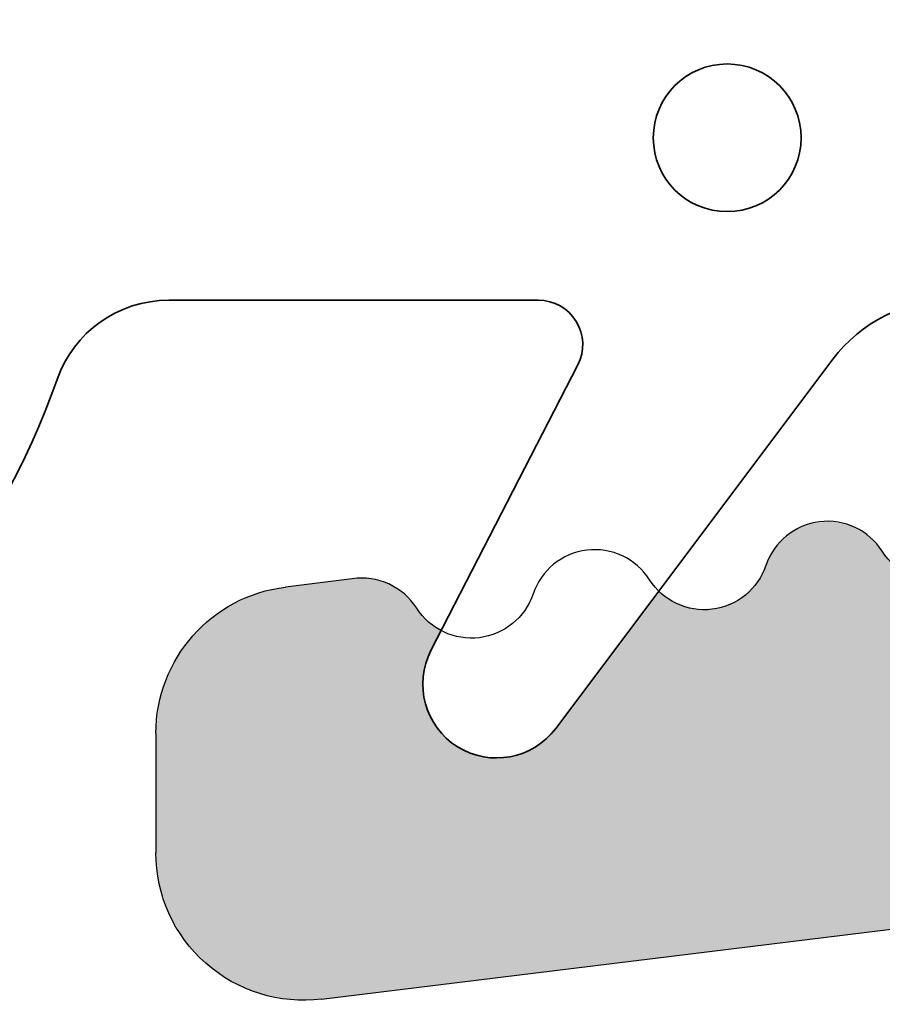
# Model space of a CAD drawing. Extents: x 287597 to 1180654, y -891652 to 4095.
# Drawn here: x 1180647 to 1180650, y -1404 to -1400 of the extents above; entities that cross this region are included whole.
import ezdxf

# ---------------------------------------------------------------- set-up
doc = ezdxf.new("R2010")
doc.units = 0
doc.layers.get('0').update_dxf_attribs({"linetype": 'CONTINUOUS', "lineweight": 35})
doc.layers.add('09 ALUMINIUM', color=55, linetype='CONTINUOUS', lineweight=25)
doc.layers.add('ALUPROFILER', color=55, linetype='CONTINUOUS', lineweight=25)

# ---------------------------------------------------------------- blocks, each defined once
blk = doc.blocks.new('sdfe')
at = {"color": 3}
for p, q in [((589189.2435, -300501.1558), (589190.181, -300502.4058)), ((589189.3181, -300502.3873), (589188.8212, -300501.4201)), ((589187.9335, -300502.6058), (589189.1847, -300502.6058))]:
    blk.add_line(p, q, dxfattribs=at)
blk.add_circle((589189.8236, -300503.1558), 0.25, dxfattribs=at)
for centre, radius, start, end in [((589185.1935, -300503.1558), 2.5, 19.1223, 340.8777), ((589189.0435, -300501.3058), 0.25, 36.8699, 207.1937), ((589187.9335, -300502.2058), 0.4, 199.1223, 270), ((589189.1847, -300502.4558), 0.15, 270, 27.1937), ((589190.581, -300502.1058), 0.5, 216.8699, 270)]:
    blk.add_arc(centre, radius, start, end, dxfattribs=at)
at = {"layer": '09 ALUMINIUM', "color": 3, "linetype": 'Continuous'}
for points in [[(589188.2417, -300501.6146), (589188.235, -300500.2608), (589188.2417, -300500.2579)], [(589188.2419, -300501.6146), (589188.2417, -300500.2579), (589188.2419, -300500.2578)], [(589188.2417, -300501.6146), (589188.2417, -300500.2579), (589188.2419, -300501.6146)], [(589188.2532, -300501.6172), (589188.2419, -300500.2578), (589188.2532, -300500.2556)], [(589188.2419, -300501.6146), (589188.2419, -300500.2578), (589188.2532, -300501.6172)], [(589188.2665, -300501.6203), (589188.2532, -300500.2556), (589188.2665, -300500.253)], [(589188.2532, -300501.6172), (589188.2532, -300500.2556), (589188.2665, -300501.6203)], [(589188.2812, -300501.6237), (589188.2665, -300500.253), (589188.2812, -300500.2501)], [(589188.2665, -300501.6203), (589188.2665, -300500.253), (589188.2812, -300501.6237)], [(589188.3026, -300501.6286), (589188.2812, -300500.2501), (589188.3026, -300500.2458)], [(589188.2812, -300501.6237), (589188.2812, -300500.2501), (589188.3026, -300501.6286)], [(589188.319, -300501.6323), (589188.3026, -300500.2458), (589188.319, -300500.2426)], [(589188.3026, -300501.6286), (589188.3026, -300500.2458), (589188.319, -300501.6323)], [(589188.3291, -300501.6347), (589188.319, -300500.2426), (589188.3291, -300500.2406)], [(589188.319, -300501.6323), (589188.319, -300500.2426), (589188.3291, -300501.6347)], [(589188.3453, -300501.6366), (589188.3291, -300500.2406), (589188.3453, -300500.2374)], [(589188.3291, -300501.6347), (589188.3291, -300500.2406), (589188.3453, -300501.6366)], [(589188.3453, -300501.6366), (589188.3453, -300500.2374), (589188.3456, -300501.6367)], [(589188.3456, -300501.6367), (589188.3453, -300500.2374), (589188.3456, -300500.2374)], [(589188.3456, -300501.6367), (589188.3456, -300500.2374), (589188.3607, -300501.6385)], [(589188.3607, -300501.6385), (589188.3456, -300500.2374), (589188.3607, -300500.2376)], [(589188.3607, -300501.6385), (589188.3607, -300500.2376), (589188.3735, -300501.6401)], [(589188.3735, -300501.6401), (589188.3607, -300500.2376), (589188.3735, -300500.2378)], [(589188.3735, -300501.6401), (589188.3735, -300500.2378), (589188.39, -300501.6421)], [(589188.39, -300501.6421), (589188.3735, -300500.2378), (589188.39, -300500.2381)], [(589188.39, -300501.6421), (589188.39, -300500.2381), (589188.4032, -300501.6438)], [(589188.4032, -300501.6438), (589188.39, -300500.2381), (589188.4032, -300500.2383)], [(589188.4032, -300501.6438), (589188.4032, -300500.2383), (589188.4259, -300501.6465)], [(589188.4259, -300501.6465), (589188.4032, -300500.2383), (589188.4259, -300500.2387)], [(589188.4259, -300501.6465), (589188.4259, -300500.2387), (589188.428, -300501.6468)], [(589188.428, -300501.6468), (589188.4259, -300500.2387), (589188.428, -300500.2387)], [(589188.428, -300501.6468), (589188.428, -300500.2387), (589188.4485, -300501.6493)], [(589188.4485, -300501.6493), (589188.428, -300500.2387), (589188.4485, -300500.2391)], [(589188.4485, -300501.6493), (589188.4485, -300500.2391), (589188.4509, -300501.6496)], [(589188.4509, -300501.6496), (589188.4485, -300500.2391), (589188.4509, -300500.2391)], [(589188.4509, -300501.6496), (589188.4509, -300500.2391), (589188.4512, -300501.6496)], [(589188.4512, -300501.6496), (589188.4509, -300500.2391), (589188.4512, -300500.2391)], [(589188.4512, -300501.6496), (589188.4512, -300500.2391), (589188.491, -300501.6545)], [(589188.491, -300501.6545), (589188.4512, -300500.2391), (589188.491, -300500.244)], [(589188.491, -300501.6545), (589188.491, -300500.244), (589188.4938, -300501.6549)], [(589188.4938, -300501.6549), (589188.491, -300500.244), (589188.4938, -300500.2444)], [(589188.4938, -300501.6549), (589188.4938, -300500.2444), (589188.5491, -300501.6617)], [(589188.5491, -300501.6617), (589188.4938, -300500.2444), (589188.5491, -300500.2512)], [(589188.5491, -300501.6617), (589188.5491, -300500.2512), (589188.5547, -300501.6624)], [(589188.5547, -300501.6624), (589188.5491, -300500.2512), (589188.5547, -300500.2518)], [(589188.5547, -300501.6624), (589188.5547, -300500.2518), (589188.5641, -300501.6624)], [(589188.5641, -300501.6624), (589188.5547, -300500.2518), (589188.5641, -300500.253)], [(589188.5641, -300501.6624), (589188.5641, -300500.253), (589188.6167, -300501.6627)], [(589188.6167, -300501.6627), (589188.5641, -300500.253), (589188.6167, -300500.2595)], [(589188.1647, -300501.5821), (589188.157, -300500.2944), (589188.1647, -300500.2911)], [(589188.1829, -300501.5905), (589188.1647, -300500.2911), (589188.1829, -300500.2832)], [(589188.1647, -300501.5821), (589188.1647, -300500.2911), (589188.1829, -300501.5905)], [(589188.2284, -300501.6115), (589188.1829, -300500.2832), (589188.2284, -300500.2636)], [(589188.1829, -300501.5905), (589188.1829, -300500.2832), (589188.2284, -300501.6115)], [(589188.235, -300501.613), (589188.2284, -300500.2636), (589188.235, -300500.2608)], [(589188.2284, -300501.6115), (589188.2284, -300500.2636), (589188.235, -300501.613)], [(589188.235, -300501.613), (589188.235, -300500.2608), (589188.2417, -300501.6146)], [(589188.6167, -300501.6627), (589188.6167, -300500.2595), (589188.6178, -300501.6627)], [(589188.6178, -300501.6627), (589188.6167, -300500.2595), (589188.6178, -300500.2596)], [(589188.6178, -300501.6627), (589188.6178, -300500.2596), (589188.6317, -300501.6586)], [(589188.6317, -300501.6586), (589188.6178, -300500.2596), (589188.6317, -300500.2613)], [(589188.6317, -300501.6586), (589188.6317, -300500.2613), (589188.6784, -300501.645)], [(589188.6784, -300501.645), (589188.6317, -300500.2613), (589188.6784, -300500.267)], [(589188.6784, -300501.645), (589188.6784, -300500.267), (589188.6871, -300501.6395)], [(589188.6871, -300501.6395), (589188.6784, -300500.267), (589188.6871, -300500.2681)], [(589188.6871, -300501.6395), (589188.6871, -300500.2681), (589188.6898, -300501.6378)], [(589188.6898, -300501.6378), (589188.6871, -300500.2681), (589188.6898, -300500.2684)], [(589188.6898, -300501.6378), (589188.6898, -300500.2684), (589188.7061, -300501.6273)], [(589188.7061, -300501.6273), (589188.6898, -300500.2684), (589188.7061, -300500.2704)], [(589188.7061, -300501.6273), (589188.7061, -300500.2704), (589188.7315, -300501.6109)], [(589188.7315, -300501.6109), (589188.7061, -300500.2704), (589188.7315, -300500.2736)], [(589188.7315, -300501.6109), (589188.7315, -300500.2736), (589188.7323, -300501.61)], [(589188.7323, -300501.61), (589188.7315, -300500.2736), (589188.7323, -300500.2736)], [(589188.7323, -300501.61), (589188.7323, -300500.2736), (589188.7528, -300501.5863)], [(589188.7528, -300501.5863), (589188.7323, -300500.2736), (589188.7528, -300500.2762)], [(589188.7528, -300501.5863), (589188.7528, -300500.2762), (589188.755, -300501.5838)], [(589188.755, -300501.5838), (589188.7528, -300500.2762), (589188.755, -300500.2764)], [(589188.755, -300501.5838), (589188.755, -300500.2764), (589188.7656, -300501.5715)], [(589188.7656, -300501.5715), (589188.755, -300500.2764), (589188.7656, -300500.2777)], [(589188.7656, -300501.5715), (589188.7656, -300500.2777), (589188.7728, -300501.5631)], [(589188.7728, -300501.5631), (589188.7656, -300500.2777), (589188.7728, -300500.2786)], [(589188.7728, -300501.5631), (589188.7728, -300500.2786), (589188.7776, -300501.5574)], [(589188.7776, -300501.5574), (589188.7728, -300500.2786), (589188.7776, -300500.2792)], [(589188.7776, -300501.5574), (589188.7776, -300500.2792), (589188.7961, -300501.5353)], [(589188.7961, -300501.5353), (589188.7776, -300500.2792), (589188.7961, -300500.2815)], [(589188.7961, -300501.3418), (589188.7961, -300500.2815), (589188.7978, -300501.2596)], [(589188.7978, -300501.2596), (589188.7961, -300500.2815), (589188.7978, -300500.2817)], [(589188.7978, -300501.2596), (589188.7978, -300500.2817), (589188.8073, -300501.2336)], [(589188.8073, -300501.2336), (589188.7978, -300500.2817), (589188.8073, -300500.2829)], [(589188.8073, -300501.2336), (589188.8073, -300500.2829), (589188.8092, -300501.2285)], [(589188.8092, -300501.2285), (589188.8073, -300500.2829), (589188.8092, -300500.2831)], [(589188.8092, -300501.2285), (589188.8092, -300500.2831), (589188.8183, -300501.2036)], [(589188.8183, -300501.2036), (589188.8092, -300500.2831), (589188.8183, -300500.2842)], [(589188.8183, -300501.2036), (589188.8183, -300500.2842), (589188.8202, -300501.1986)], [(589188.8202, -300501.1986), (589188.8183, -300500.2842), (589188.8202, -300500.2844)], [(589188.8202, -300501.1986), (589188.8202, -300500.2844), (589188.8212, -300501.1959)], [(589188.8212, -300501.1959), (589188.8202, -300500.2844), (589188.8212, -300500.2846)], [(589188.8212, -300501.1959), (589188.8212, -300500.2846), (589188.8261, -300501.1824)], [(589188.8261, -300501.1824), (589188.8212, -300500.2846), (589188.8261, -300500.2852)], [(589188.8261, -300501.1824), (589188.8261, -300500.2852), (589188.8555, -300501.1461)], [(589188.8555, -300501.1461), (589188.8261, -300500.2852), (589188.8555, -300500.2888)], [(589188.8555, -300501.1461), (589188.8555, -300500.2888), (589188.8601, -300501.1405)], [(589188.8601, -300501.1405), (589188.8555, -300500.2888), (589188.8601, -300500.2893)], [(589188.8601, -300501.1405), (589188.8601, -300500.2893), (589188.8619, -300501.1383)], [(589188.8619, -300501.1383), (589188.8601, -300500.2893), (589188.8619, -300500.2896)], [(589188.8619, -300501.1383), (589188.8619, -300500.2896), (589188.8779, -300501.1185)], [(589188.8779, -300501.1185), (589188.8619, -300500.2896), (589188.8779, -300500.2915)], [(589188.8779, -300501.1185), (589188.8779, -300500.2915), (589188.8782, -300501.1183)], [(589188.8782, -300501.1183), (589188.8779, -300500.2915), (589188.8782, -300500.2916)], [(589188.8782, -300501.1183), (589188.8782, -300500.2916), (589188.8877, -300501.1124)], [(589188.8877, -300501.1124), (589188.8782, -300500.2916), (589188.8877, -300500.2927)], [(589188.1152, -300501.5538), (589188.0989, -300500.3323), (589188.1152, -300500.3207)], [(589188.1247, -300501.5609), (589188.1152, -300500.3207), (589188.1247, -300500.3139)], [(589188.1152, -300501.5538), (589188.1152, -300500.3207), (589188.1247, -300501.5609)], [(589188.1346, -300501.5682), (589188.1247, -300500.3139), (589188.1346, -300500.3069)], [(589188.1247, -300501.5609), (589188.1247, -300500.3139), (589188.1346, -300501.5682)], [(589188.1448, -300501.5729), (589188.1346, -300500.3069), (589188.1448, -300500.2997)], [(589188.1346, -300501.5682), (589188.1346, -300500.3069), (589188.1448, -300501.5729)], [(589188.1449, -300501.573), (589188.1448, -300500.2997), (589188.1449, -300500.2996)], [(589188.1448, -300501.5729), (589188.1448, -300500.2997), (589188.1449, -300501.573)], [(589188.157, -300501.5786), (589188.1449, -300500.2996), (589188.157, -300500.2944)], [(589188.1449, -300501.573), (589188.1449, -300500.2996), (589188.157, -300501.5786)], [(589188.157, -300501.5786), (589188.157, -300500.2944), (589188.1647, -300501.5821)], [(589188.8877, -300501.1124), (589188.8877, -300500.2927), (589188.9243, -300501.0895)], [(589188.9243, -300501.0895), (589188.8877, -300500.2927), (589188.9243, -300500.2972)], [(589188.9243, -300501.0895), (589188.9243, -300500.2972), (589188.9276, -300501.0874)], [(589188.9276, -300501.0874), (589188.9243, -300500.2972), (589188.9276, -300500.2976)], [(589188.9276, -300501.0874), (589188.9276, -300500.2976), (589188.9459, -300501.076)], [(589188.9459, -300501.076), (589188.9276, -300500.2976), (589188.9459, -300500.2999)], [(589188.9459, -300501.076), (589188.9459, -300500.2999), (589188.9476, -300501.0749)], [(589188.9476, -300501.0749), (589188.9459, -300500.2999), (589188.9476, -300500.3001)], [(589188.9476, -300501.0749), (589188.9476, -300500.3001), (589188.9817, -300501.067)], [(589188.9817, -300501.067), (589188.9476, -300500.3001), (589188.9817, -300500.3043)], [(589188.9817, -300501.067), (589188.9817, -300500.3043), (589188.99, -300501.0651)], [(589188.99, -300501.0651), (589188.9817, -300500.3043), (589188.99, -300500.3053)], [(589188.99, -300501.0651), (589188.99, -300500.3053), (589188.9979, -300501.0632)], [(589188.9979, -300501.0632), (589188.99, -300500.3053), (589188.9979, -300500.3063)], [(589188.9979, -300501.0632), (589188.9979, -300500.3063), (589189.0162, -300501.059)], [(589189.0162, -300501.059), (589188.9979, -300500.3063), (589189.0162, -300500.3085)], [(589189.0162, -300501.059), (589189.0162, -300500.3085), (589189.0276, -300501.0563)], [(589189.0276, -300501.0563), (589189.0162, -300500.3085), (589189.0276, -300500.3099)], [(589189.0276, -300501.0563), (589189.0276, -300500.3099), (589189.0529, -300501.0589)], [(589189.0529, -300501.0589), (589189.0276, -300500.3099), (589189.0529, -300500.313)], [(589189.0529, -300501.0589), (589189.0529, -300500.313), (589189.0553, -300501.0591)], [(589189.0553, -300501.0591), (589189.0529, -300500.313), (589189.0553, -300500.3133)], [(589189.0553, -300501.0591), (589189.0553, -300500.3133), (589189.0656, -300501.0602)], [(589189.0656, -300501.0602), (589189.0553, -300500.3133), (589189.0656, -300500.3146)], [(589189.0656, -300501.0602), (589189.0656, -300500.3146), (589189.0819, -300501.0618)], [(589189.0819, -300501.0618), (589189.0656, -300500.3146), (589189.0819, -300500.3166)], [(589189.0819, -300501.0618), (589189.0819, -300500.3166), (589189.1094, -300501.0646)], [(589189.1094, -300501.0646), (589189.0819, -300500.3166), (589189.1094, -300500.32)], [(589189.1094, -300501.0646), (589189.1094, -300500.32), (589189.1236, -300501.0712)], [(589189.1236, -300501.0712), (589189.1094, -300500.32), (589189.1236, -300500.3217)], [(589189.1236, -300501.0712), (589189.1236, -300500.3217), (589189.1247, -300501.0717)], [(589189.1247, -300501.0717), (589189.1236, -300500.3217), (589189.1247, -300500.3218)], [(589189.1247, -300501.0717), (589189.1247, -300500.3218), (589189.1365, -300501.0771)], [(589189.1365, -300501.0771), (589189.1247, -300500.3218), (589189.1365, -300500.3233)], [(589189.1365, -300501.0771), (589189.1365, -300500.3233), (589189.1662, -300501.0908)], [(589189.1662, -300501.0908), (589189.1365, -300500.3233), (589189.1662, -300500.3269)], [(589188.0638, -300501.5155), (589188.0588, -300500.3608), (589188.0638, -300500.3573)], [(589188.0989, -300501.5417), (589188.0638, -300500.3573), (589188.0989, -300500.3323)], [(589188.0638, -300501.5155), (589188.0638, -300500.3573), (589188.0989, -300501.5417)], [(589188.0989, -300501.5417), (589188.0989, -300500.3323), (589188.1152, -300501.5538)], [(589189.1662, -300501.0908), (589189.1662, -300500.3269), (589189.1841, -300501.099)], [(589189.1841, -300501.099), (589189.1662, -300500.3269), (589189.1841, -300500.3291)], [(589189.1841, -300501.099), (589189.1841, -300500.3291), (589189.1888, -300501.1036)], [(589189.1888, -300501.1036), (589189.1841, -300500.3291), (589189.1888, -300500.3297)], [(589189.1888, -300501.1036), (589189.1888, -300500.3297), (589189.19, -300501.1047)], [(589189.19, -300501.1047), (589189.1888, -300500.3297), (589189.19, -300500.3298)], [(589189.19, -300501.1047), (589189.19, -300500.3298), (589189.191, -300501.1057)], [(589189.191, -300501.1057), (589189.19, -300500.3298), (589189.191, -300500.33)], [(589189.191, -300501.1057), (589189.191, -300500.33), (589189.2115, -300501.1252)], [(589189.2115, -300501.1252), (589189.191, -300500.33), (589189.2115, -300500.3325)], [(589189.2115, -300501.1252), (589189.2115, -300500.3325), (589189.2432, -300501.1555)], [(589189.2432, -300501.1555), (589189.2115, -300500.3325), (589189.2432, -300500.3364)], [(589189.2432, -300501.1555), (589189.2432, -300500.3364), (589189.2435, -300501.1558)], [(589189.2435, -300501.1558), (589189.2432, -300500.3364), (589189.2435, -300500.3364)], [(589189.2435, -300501.1558), (589189.2435, -300500.3364), (589189.254, -300501.1698)], [(589189.254, -300501.1698), (589189.2435, -300500.3364), (589189.254, -300500.3377)], [(589189.254, -300501.1698), (589189.254, -300500.3377), (589189.2568, -300501.1735)], [(589189.2568, -300501.1735), (589189.254, -300500.3377), (589189.2568, -300500.338)], [(589189.2568, -300501.1735), (589189.2568, -300500.338), (589189.278, -300501.2017)], [(589189.278, -300501.2017), (589189.2568, -300500.338), (589189.278, -300500.3406)], [(589189.278, -300501.2017), (589189.278, -300500.3406), (589189.29, -300501.2178)], [(589189.29, -300501.2178), (589189.278, -300500.3406), (589189.29, -300500.3421)], [(589189.29, -300501.2178), (589189.29, -300500.3421), (589189.3012, -300501.2327)], [(589189.3012, -300501.2327), (589189.29, -300500.3421), (589189.3012, -300500.3435)], [(589189.3012, -300501.2327), (589189.3012, -300500.3435), (589189.3025, -300501.2345)], [(589189.3025, -300501.2345), (589189.3012, -300500.3435), (589189.3025, -300500.3437)], [(589189.3025, -300501.2345), (589189.3025, -300500.3437), (589189.3121, -300501.2472)], [(589189.3121, -300501.2472), (589189.3025, -300500.3437), (589189.3121, -300500.3448)], [(589189.3121, -300501.2472), (589189.3121, -300500.3448), (589189.3271, -300501.2672)], [(589189.3271, -300501.2672), (589189.3121, -300500.3448), (589189.3271, -300500.3467)], [(589189.3271, -300501.2672), (589189.3271, -300500.3467), (589189.3341, -300501.2766)], [(589189.3341, -300501.2766), (589189.3271, -300500.3467), (589189.3341, -300500.3475)], [(589189.3341, -300501.2766), (589189.3341, -300500.3475), (589189.3395, -300501.2838)], [(589189.3395, -300501.2838), (589189.3341, -300500.3475), (589189.3395, -300500.3482)], [(589189.3395, -300501.2838), (589189.3395, -300500.3482), (589189.3797, -300501.3374)], [(589189.3797, -300501.3374), (589189.3395, -300500.3482), (589189.3797, -300500.3531)], [(589189.3797, -300501.3374), (589189.3797, -300500.3531), (589189.3874, -300501.3477)], [(589189.3874, -300501.3477), (589189.3797, -300500.3531), (589189.3874, -300500.3541)], [(589189.3874, -300501.3477), (589189.3874, -300500.3541), (589189.3947, -300501.3574)], [(589189.3947, -300501.3574), (589189.3874, -300500.3541), (589189.3947, -300500.355)], [(589189.3947, -300501.3574), (589189.3947, -300500.355), (589189.3991, -300501.3632)], [(589189.3991, -300501.3632), (589189.3947, -300500.355), (589189.3991, -300500.3555)], [(589189.3991, -300501.3632), (589189.3991, -300500.3555), (589189.45, -300501.4311)], [(589189.45, -300501.4311), (589189.3991, -300500.3555), (589189.45, -300500.3618)], [(589188.0444, -300501.4982), (589188.0147, -300500.4091), (589188.0444, -300500.3766)], [(589188.0518, -300501.5066), (589188.0444, -300500.3766), (589188.0518, -300500.3685)], [(589188.0444, -300501.4982), (589188.0444, -300500.3766), (589188.0518, -300501.5066)], [(589188.0572, -300501.5106), (589188.0518, -300500.3685), (589188.0572, -300500.3626)], [(589188.0518, -300501.5066), (589188.0518, -300500.3685), (589188.0572, -300501.5106)], [(589188.0587, -300501.5118), (589188.0572, -300500.3626), (589188.0587, -300500.3609)], [(589188.0572, -300501.5106), (589188.0572, -300500.3626), (589188.0587, -300501.5118)], [(589188.0588, -300501.5118), (589188.0587, -300500.3609), (589188.0588, -300500.3608)], [(589188.0587, -300501.5118), (589188.0587, -300500.3609), (589188.0588, -300501.5118)], [(589188.0588, -300501.5118), (589188.0588, -300500.3608), (589188.0638, -300501.5155)], [(589189.45, -300501.4311), (589189.45, -300500.3618), (589189.4528, -300501.4348)], [(589189.4528, -300501.4348), (589189.45, -300500.3618), (589189.4528, -300500.3621)], [(589189.4528, -300501.4348), (589189.4528, -300500.3621), (589189.4587, -300501.4427)], [(589189.4587, -300501.4427), (589189.4528, -300500.3621), (589189.4587, -300500.3628)], [(589189.4587, -300501.4427), (589189.4587, -300500.3628), (589189.4783, -300501.4688)], [(589189.4783, -300501.4688), (589189.4587, -300500.3628), (589189.4783, -300500.3652)], [(589189.4783, -300501.4688), (589189.4783, -300500.3652), (589189.4953, -300501.4915)], [(589189.4953, -300501.4915), (589189.4783, -300500.3652), (589189.4953, -300500.3673)], [(589189.4953, -300501.4915), (589189.4953, -300500.3673), (589189.5158, -300501.5188)], [(589189.5158, -300501.5188), (589189.4953, -300500.3673), (589189.5158, -300500.3698)], [(589189.5158, -300501.5188), (589189.5158, -300500.3698), (589189.518, -300501.5217)], [(589189.518, -300501.5217), (589189.5158, -300500.3698), (589189.518, -300500.3701)], [(589189.518, -300501.5217), (589189.518, -300500.3701), (589189.5406, -300501.5519)], [(589189.5406, -300501.5519), (589189.518, -300500.3701), (589189.5406, -300500.3729)], [(589189.5406, -300501.5519), (589189.5406, -300500.3729), (589189.5448, -300501.5574)], [(589189.5448, -300501.5574), (589189.5406, -300500.3729), (589189.5448, -300500.3734)], [(589189.5448, -300501.5574), (589189.5448, -300500.3734), (589189.5703, -300501.5915)], [(589189.5703, -300501.5915), (589189.5448, -300500.3734), (589189.5703, -300500.3765)], [(589189.5703, -300501.5915), (589189.5703, -300500.3765), (589189.5731, -300501.5952)], [(589189.5731, -300501.5952), (589189.5703, -300500.3765), (589189.5731, -300500.3769)], [(589189.5731, -300501.5952), (589189.5731, -300500.3769), (589189.5831, -300501.6086)], [(589189.5831, -300501.6086), (589189.5731, -300500.3769), (589189.5831, -300500.3781)], [(589189.5831, -300501.6086), (589189.5831, -300500.3781), (589189.5921, -300501.6206)], [(589189.5921, -300501.6206), (589189.5831, -300500.3781), (589189.5921, -300500.3792)], [(589189.5921, -300501.6206), (589189.5921, -300500.3792), (589189.6248, -300501.5979)], [(589189.6248, -300501.5979), (589189.5921, -300500.3792), (589189.6248, -300500.3832)], [(589189.6248, -300501.5979), (589189.6248, -300500.3832), (589189.6412, -300501.5865)], [(589189.6412, -300501.5865), (589189.6248, -300500.3832), (589189.6412, -300500.3852)], [(589189.6412, -300501.5865), (589189.6412, -300500.3852), (589189.6417, -300501.5862)], [(589189.6417, -300501.5862), (589189.6412, -300500.3852), (589189.6417, -300500.3853)], [(589189.6417, -300501.5862), (589189.6417, -300500.3853), (589189.6527, -300501.5786)], [(589189.6527, -300501.5786), (589189.6417, -300500.3853), (589189.6527, -300500.3867)], [(589189.6527, -300501.5786), (589189.6527, -300500.3867), (589189.6788, -300501.5713)], [(589189.6788, -300501.5713), (589189.6527, -300500.3867), (589189.6788, -300500.3899)], [(589189.6788, -300501.5713), (589189.6788, -300500.3899), (589189.6906, -300501.5681)], [(589189.6906, -300501.5681), (589189.6788, -300500.3899), (589189.6906, -300500.3913)], [(589189.6906, -300501.5681), (589189.6906, -300500.3913), (589189.7088, -300501.563)], [(589189.7088, -300501.563), (589189.6906, -300500.3913), (589189.7088, -300500.3936)], [(589188.0147, -300501.4647), (589187.992, -300500.4339), (589188.0147, -300500.4091)], [(589188.0147, -300501.4647), (589188.0147, -300500.4091), (589188.0444, -300501.4982)], [(589189.7088, -300501.563), (589189.7088, -300500.3936), (589189.7238, -300501.5589)], [(589189.7238, -300501.5589), (589189.7088, -300500.3936), (589189.7238, -300500.3954)], [(589189.7238, -300501.5589), (589189.7238, -300500.3954), (589189.7427, -300501.5601)], [(589189.7427, -300501.5601), (589189.7238, -300500.3954), (589189.7427, -300500.3977)], [(589189.7427, -300501.5601), (589189.7427, -300500.3977), (589189.7453, -300501.5603)], [(589189.7453, -300501.5603), (589189.7427, -300500.3977), (589189.7453, -300500.398)], [(589189.7453, -300501.5603), (589189.7453, -300500.398), (589189.7609, -300501.5614)], [(589189.7609, -300501.5614), (589189.7453, -300500.398), (589189.7609, -300500.3999)], [(589189.7609, -300501.5614), (589189.7609, -300500.3999), (589189.7791, -300501.5626)], [(589189.7791, -300501.5626), (589189.7609, -300500.3999), (589189.7791, -300500.4022)], [(589189.7791, -300501.5626), (589189.7791, -300500.4022), (589189.79, -300501.5633)], [(589189.79, -300501.5633), (589189.7791, -300500.4022), (589189.79, -300500.4035)], [(589189.79, -300501.5633), (589189.79, -300500.4035), (589189.7974, -300501.5638)], [(589189.7974, -300501.5638), (589189.79, -300500.4035), (589189.7974, -300500.4044)], [(589189.7974, -300501.5638), (589189.7974, -300500.4044), (589189.807, -300501.5679)], [(589189.807, -300501.5679), (589189.7974, -300500.4044), (589189.807, -300500.4056)], [(589189.807, -300501.5679), (589189.807, -300500.4056), (589189.8286, -300501.5771)], [(589189.8286, -300501.5771), (589189.807, -300500.4056), (589189.8286, -300500.4083)], [(589189.8286, -300501.5771), (589189.8286, -300500.4083), (589189.8449, -300501.5841)], [(589189.8449, -300501.5841), (589189.8286, -300500.4083), (589189.8449, -300500.4103)], [(589189.8449, -300501.5841), (589189.8449, -300500.4103), (589189.8509, -300501.5867)], [(589189.8509, -300501.5867), (589189.8449, -300500.4103), (589189.8509, -300500.411)], [(589189.8509, -300501.5867), (589189.8509, -300500.411), (589189.8652, -300501.5928)], [(589189.8652, -300501.5928), (589189.8509, -300500.411), (589189.8652, -300500.4128)], [(589189.8652, -300501.5928), (589189.8652, -300500.4128), (589189.8802, -300501.6064)], [(589189.8802, -300501.6064), (589189.8652, -300500.4128), (589189.8802, -300500.4146)], [(589189.8802, -300501.6064), (589189.8802, -300500.4146), (589189.8866, -300501.6124)], [(589189.8866, -300501.6124), (589189.8802, -300500.4146), (589189.8866, -300500.4154)], [(589189.8866, -300501.6124), (589189.8866, -300500.4154), (589189.8994, -300501.6241)], [(589189.8994, -300501.6241), (589189.8866, -300500.4154), (589189.8994, -300500.417)], [(589189.8994, -300501.6241), (589189.8994, -300500.417), (589189.9197, -300501.6426)], [(589189.9197, -300501.6426), (589189.8994, -300500.417), (589189.9197, -300500.4194)], [(589189.9197, -300501.6426), (589189.9197, -300500.4194), (589189.9292, -300501.6602)], [(589189.9292, -300501.6602), (589189.9197, -300500.4194), (589189.9292, -300500.4206)], [(589189.9292, -300501.6602), (589189.9292, -300500.4206), (589189.9518, -300501.7024)], [(589189.9518, -300501.7024), (589189.9292, -300500.4206), (589189.9518, -300500.4234)], [(589189.9518, -300501.7024), (589189.9518, -300500.4234), (589189.9537, -300501.7059)], [(589189.9537, -300501.7059), (589189.9518, -300500.4234), (589189.9537, -300500.4236)], [(589189.9537, -300501.7059), (589189.9537, -300500.4236), (589189.954, -300501.7064)], [(589189.954, -300501.7064), (589189.9537, -300500.4236), (589189.954, -300500.4236)], [(589189.954, -300501.7064), (589189.954, -300500.4236), (589189.9546, -300501.7075)], [(589189.9546, -300501.7075), (589189.954, -300500.4236), (589189.9546, -300500.4237)], [(589189.9546, -300501.7075), (589189.9546, -300500.4237), (589189.9745, -300501.7452)], [(589189.9745, -300501.7452), (589189.9546, -300500.4237), (589189.9745, -300500.4262)], [(589187.9833, -300501.4292), (589187.9722, -300500.465), (589187.9833, -300500.4459)], [(589187.9874, -300501.4339), (589187.9833, -300500.4459), (589187.9874, -300500.4388)], [(589187.9833, -300501.4292), (589187.9833, -300500.4459), (589187.9874, -300501.4339)], [(589187.9874, -300501.4339), (589187.9874, -300500.4388), (589187.9875, -300501.434)], [(589187.9875, -300501.434), (589187.9874, -300500.4388), (589187.9875, -300500.4388)], [(589187.989, -300501.4357), (589187.9875, -300500.4388), (589187.989, -300500.4371)], [(589187.9875, -300501.434), (589187.9875, -300500.4388), (589187.989, -300501.4357)], [(589187.9898, -300501.4366), (589187.989, -300500.4371), (589187.9898, -300500.4362)], [(589187.989, -300501.4357), (589187.989, -300500.4371), (589187.9898, -300501.4366)], [(589187.992, -300501.439), (589187.9898, -300500.4362), (589187.992, -300500.4339)], [(589187.9898, -300501.4366), (589187.9898, -300500.4362), (589187.992, -300501.439)], [(589187.992, -300501.439), (589187.992, -300500.4339), (589188.0147, -300501.4647)], [(589189.9745, -300501.7452), (589189.9745, -300500.4262), (589189.9874, -300501.7697)], [(589189.9874, -300501.7697), (589189.9745, -300500.4262), (589189.9874, -300500.4278)], [(589189.9874, -300501.7697), (589189.9874, -300500.4278), (589190.017, -300501.7981)], [(589190.017, -300501.7981), (589189.9874, -300500.4278), (589190.017, -300500.4314)], [(589190.017, -300501.7981), (589190.017, -300500.4314), (589190.0193, -300501.8003)], [(589190.0193, -300501.8003), (589190.017, -300500.4314), (589190.0193, -300500.4317)], [(589190.0193, -300501.8003), (589190.0193, -300500.4317), (589190.0197, -300501.8007)], [(589190.0197, -300501.8007), (589190.0193, -300500.4317), (589190.0197, -300500.4317)], [(589190.0197, -300501.8007), (589190.0197, -300500.4317), (589190.0382, -300501.8184)], [(589190.0382, -300501.8184), (589190.0197, -300500.4317), (589190.0382, -300500.434)], [(589190.0382, -300501.8184), (589190.0382, -300500.434), (589190.0694, -300501.8332)], [(589190.0694, -300501.8332), (589190.0382, -300500.434), (589190.0694, -300500.4378)], [(589190.0694, -300501.8332), (589190.0694, -300500.4378), (589190.0751, -300501.8359)], [(589190.0751, -300501.8359), (589190.0694, -300500.4378), (589190.0751, -300500.4385)], [(589190.0751, -300501.8359), (589190.0751, -300500.4385), (589190.09, -300501.843)], [(589190.09, -300501.843), (589190.0751, -300500.4385), (589190.09, -300500.4404)], [(589190.09, -300501.843), (589190.09, -300500.4404), (589190.1018, -300501.8486)], [(589190.1018, -300501.8486), (589190.09, -300500.4404), (589190.1018, -300500.4418)], [(589190.1018, -300501.8486), (589190.1018, -300500.4418), (589190.1163, -300501.8503)], [(589190.1163, -300501.8503), (589190.1018, -300500.4418), (589190.1163, -300500.4436)], [(589190.1163, -300501.8503), (589190.1163, -300500.4436), (589190.1427, -300501.8536)], [(589190.1427, -300501.8536), (589190.1163, -300500.4436), (589190.1427, -300500.4468)], [(589190.1427, -300501.8536), (589190.1427, -300500.4468), (589190.1577, -300501.8554)], [(589190.1577, -300501.8554), (589190.1427, -300500.4468), (589190.1577, -300500.4487)], [(589190.1577, -300501.8554), (589190.1577, -300500.4487), (589190.1717, -300501.8571)], [(589190.1717, -300501.8571), (589190.1577, -300500.4487), (589190.1717, -300500.4504)], [(589190.1717, -300501.8571), (589190.1717, -300500.4504), (589190.1774, -300501.8559)], [(589190.1774, -300501.8559), (589190.1717, -300500.4504), (589190.1774, -300500.4511)], [(589190.1774, -300501.8559), (589190.1774, -300500.4511), (589190.213, -300501.8487)], [(589190.213, -300501.8487), (589190.1774, -300500.4511), (589190.213, -300500.4555)], [(589190.213, -300501.8487), (589190.213, -300500.4555), (589190.2157, -300501.8482)], [(589190.2157, -300501.8482), (589190.213, -300500.4555), (589190.2157, -300500.4558)], [(589190.2157, -300501.8482), (589190.2157, -300500.4558), (589190.2406, -300501.8431)], [(589190.2406, -300501.8431), (589190.2157, -300500.4558), (589190.2406, -300500.4588)], [(589187.9693, -300501.4047), (589187.9344, -300500.5295), (589187.9693, -300500.4698)], [(589187.9722, -300501.4096), (589187.9693, -300500.4698), (589187.9722, -300500.465)], [(589187.9693, -300501.4047), (589187.9693, -300500.4698), (589187.9722, -300501.4096)], [(589187.9722, -300501.4096), (589187.9722, -300500.465), (589187.9833, -300501.4292)], [(589190.2406, -300501.8431), (589190.2406, -300500.4588), (589190.2464, -300501.8399)], [(589190.2464, -300501.8399), (589190.2406, -300500.4588), (589190.2464, -300500.4596)], [(589190.2464, -300501.8399), (589190.2464, -300500.4596), (589190.2583, -300501.833)], [(589190.2583, -300501.833), (589190.2464, -300500.4596), (589190.2583, -300500.461)], [(589190.2583, -300501.833), (589190.2583, -300500.461), (589190.2788, -300501.8213)], [(589190.2788, -300501.8213), (589190.2583, -300500.461), (589190.2788, -300500.4635)], [(589190.2788, -300501.8213), (589190.2788, -300500.4635), (589190.2809, -300501.82)], [(589190.2809, -300501.82), (589190.2788, -300500.4635), (589190.2809, -300500.4638)], [(589190.2809, -300501.82), (589190.2809, -300500.4638), (589190.3017, -300501.8081)], [(589190.3017, -300501.8081), (589190.2809, -300500.4638), (589190.3017, -300500.4663)], [(589190.3017, -300501.8081), (589190.3017, -300500.4663), (589190.3036, -300501.806)], [(589190.3036, -300501.806), (589190.3017, -300500.4663), (589190.3036, -300500.4666)], [(589190.3036, -300501.806), (589190.3036, -300500.4666), (589190.3162, -300501.7918)], [(589190.3162, -300501.7918), (589190.3036, -300500.4666), (589190.3162, -300500.4681)], [(589190.3162, -300501.7918), (589190.3162, -300500.4681), (589190.3333, -300501.7727)], [(589190.3333, -300501.7727), (589190.3162, -300500.4681), (589190.3333, -300500.4702)], [(589190.3333, -300501.7727), (589190.3333, -300500.4702), (589190.3461, -300501.7583)], [(589190.3461, -300501.7583), (589190.3333, -300500.4702), (589190.3461, -300500.4718)], [(589190.3461, -300501.7583), (589190.3461, -300500.4718), (589190.3485, -300501.7556)], [(589190.3485, -300501.7556), (589190.3461, -300500.4718), (589190.3485, -300500.4721)], [(589190.3485, -300501.7556), (589190.3485, -300500.4721), (589190.3798, -300501.7206)], [(589190.3798, -300501.7206), (589190.3485, -300500.4721), (589190.3798, -300500.4759)], [(589187.9268, -300501.3225), (589187.9241, -300500.5606), (589187.9268, -300500.5523)], [(589187.9322, -300501.3395), (589187.9268, -300500.5523), (589187.9322, -300500.5358)], [(589187.9268, -300501.3225), (589187.9268, -300500.5523), (589187.9322, -300501.3395)], [(589187.9341, -300501.3428), (589187.9322, -300500.5358), (589187.9341, -300500.53)], [(589187.9322, -300501.3395), (589187.9322, -300500.5358), (589187.9341, -300501.3428)], [(589187.9341, -300501.3428), (589187.9341, -300500.53), (589187.9342, -300501.3429)], [(589187.9342, -300501.3429), (589187.9341, -300500.53), (589187.9342, -300500.53)], [(589187.9344, -300501.3433), (589187.9342, -300500.53), (589187.9344, -300500.5295)], [(589187.9342, -300501.3429), (589187.9342, -300500.53), (589187.9344, -300501.3433)], [(589187.9344, -300501.3433), (589187.9344, -300500.5295), (589187.9693, -300501.4047)], [(589187.9241, -300501.314), (589187.9012, -300500.6303), (589187.9241, -300500.5606)], [(589187.9241, -300501.314), (589187.9241, -300500.5606), (589187.9268, -300501.3225)], [(589187.9007, -300501.2411), (589187.89, -300500.7354), (589187.9007, -300500.6349)], [(589187.9012, -300501.2426), (589187.9007, -300500.6349), (589187.9012, -300500.6304)], [(589187.9007, -300501.2411), (589187.9007, -300500.6349), (589187.9012, -300501.2426)], [(589187.9012, -300501.2427), (589187.9012, -300500.6304), (589187.9012, -300500.6303)], [(589187.9012, -300501.2427), (589187.9012, -300500.6303), (589187.9012, -300501.2427)], [(589187.9012, -300501.2427), (589187.9012, -300500.6303), (589187.9012, -300500.6303)], [(589187.9012, -300501.2427), (589187.9012, -300500.6303), (589187.9241, -300501.314)], [(589187.9012, -300501.2426), (589187.9012, -300500.6304), (589187.9012, -300501.2427)], [(589187.89, -300501.1384), (589187.89, -300500.7354), (589187.9007, -300501.2411)], [(589188.7961, -300501.5353), (589188.7961, -300501.3418), (589188.7978, -300501.5332)], [(589188.7978, -300501.5332), (589188.7961, -300501.3418), (589188.7978, -300501.3471)], [(589188.7978, -300501.5332), (589188.7978, -300501.3471), (589188.8073, -300501.5219)], [(589188.8073, -300501.5219), (589188.7978, -300501.3471), (589188.8073, -300501.3769)], [(589188.8073, -300501.5219), (589188.8073, -300501.3769), (589188.8092, -300501.5197)], [(589188.8092, -300501.5197), (589188.8073, -300501.3769), (589188.8092, -300501.3827)], [(589188.8092, -300501.5197), (589188.8092, -300501.3827), (589188.8183, -300501.5132)], [(589188.8183, -300501.5132), (589188.8092, -300501.3827), (589188.8183, -300501.4112)], [(589188.8183, -300501.5132), (589188.8183, -300501.4112), (589188.8202, -300501.5119)], [(589188.8202, -300501.5119), (589188.8183, -300501.4112), (589188.8202, -300501.417)], [(589188.8202, -300501.5119), (589188.8202, -300501.417), (589188.8212, -300501.5112)], [(589188.8212, -300501.5112), (589188.8202, -300501.417), (589188.8212, -300501.4201)], [(589188.8212, -300501.5112), (589188.8212, -300501.4201), (589188.8261, -300501.5077)], [(589188.8261, -300501.5077), (589188.8212, -300501.4201), (589188.8261, -300501.4297)], [(589188.8261, -300501.5077), (589188.8261, -300501.4297), (589188.8555, -300501.4869)]]:
    blk.add_solid(points, dxfattribs=at)
at = {"layer": 'ALUPROFILER', "color": 3}
for p, q in [((589188.4509, -300500.2391), (589192.1217, -300500.6898)), ((589187.89, -300501.1384), (589187.89, -300500.7354)), ((589188.5547, -300501.6624), (589188.3291, -300501.6347))]:
    blk.add_line(p, q, dxfattribs=at)
for centre, radius, start, end in [((589188.39, -300500.7354), 0.5, 83, 180), ((589188.39, -300501.1384), 0.5, 180, 263), ((589188.9582, -300501.6815), 0.22, 18.6185, 147.4525), ((589189.7461, -300501.7777), 0.22, 18.6185, 147.4525), ((589190.534, -300501.874), 0.22, 18.6185, 147.4525)]:
    blk.add_arc(centre, radius, start, end, dxfattribs=at)
at = {"layer": 'ALUPROFILER', "color": 3, "extrusion": (0, 0, -1)}
for centre, end in [((-589188.5873, -300501.4448), 278.5223), ((-589189.3752, -300501.541), 341.3815), ((-589190.1631, -300501.6373), 341.3815)]:
    blk.add_arc(centre, 0.22, 212.5475, end, dxfattribs=at)

msp = doc.modelspace()

# ---------------------------------------------------------------- block references
at = {"xscale": -1, "rotation": 180}
msp.add_blockref('sdfe', (591459.8598, -301903.8163), dxfattribs=at)

doc.saveas('drawing.dxf')
